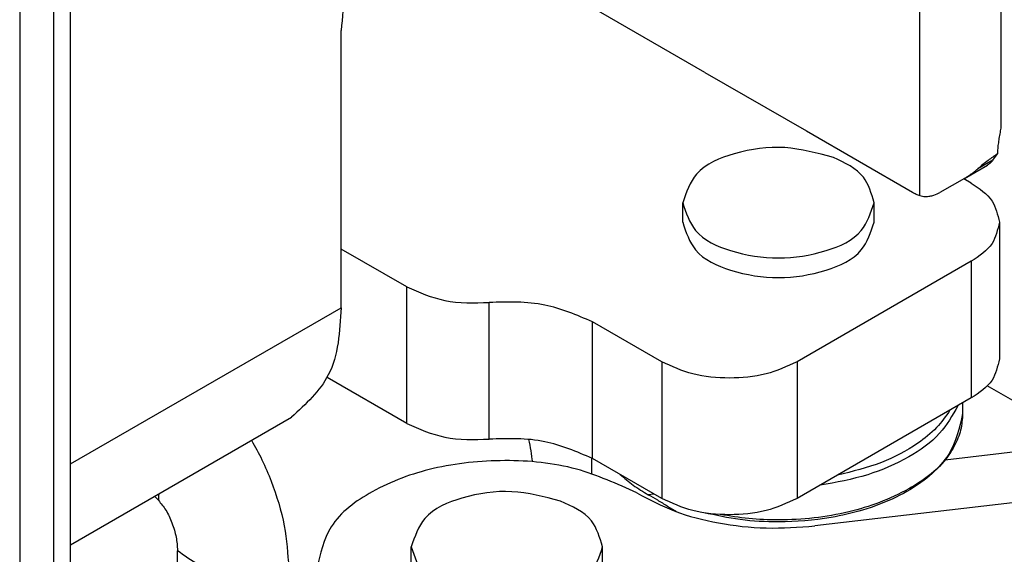
# Model space of a CAD drawing. Extents: x -870 to 837, y 968 to 1987.
# Drawn here: x -247 to -226, y 1314 to 1325 of the extents above; entities that cross this region are included whole.
import ezdxf

# ---------------------------------------------------------------- set-up
doc = ezdxf.new("R2010")
doc.units = 0
doc.layers.get('0').update_dxf_attribs({"linetype": 'CONTINUOUS'})

# ---------------------------------------------------------------- blocks, each defined once
blk = doc.blocks.new('CARCASSA_PORTA_CERN__S_392', base_point=(-268.176, 1226.182))
at = {"color": 1, "linetype": 'CONTINUOUS'}
for p, q in [((-227.783, 1321.605), (-227.783, 1336.936)), ((-226.252, 1322.346), (-226.571, 1322.162))]:
    blk.add_line(p, q, dxfattribs=at)
at = {"color": 7, "linetype": 'CONTINUOUS'}
for p, q in [((-226.086, 1336.936), (-226.086, 1323.015)), ((-245.534, 1313.341), (-245.534, 1325.995)), ((-246.592, 1325.913), (-246.592, 1313.463)), ((-245.885, 1325.505), (-245.885, 1313.219)), ((-232.274, 1324.178), (-230.152, 1322.953)), ((-230.152, 1322.953), (-227.935, 1321.673)), ((-226.252, 1322.346), (-226.16, 1322.477)), ((-226.16, 1322.526), (-226.16, 1322.477)), ((-226.849, 1321.962), (-226.364, 1322.242)), ((-226.849, 1321.962), (-227.36, 1321.667))]:
    blk.add_line(p, q, dxfattribs=at)
for points, knots in [([(-226.086, 1323.015), (-226.095, 1322.974), (-226.112, 1322.891), (-226.132, 1322.769), (-226.149, 1322.647), (-226.156, 1322.567), (-226.16, 1322.526)], [0, 0, 0, 0, 0.1257385, 0.2518066, 0.3725809, 0.4940561, 0.4940561, 0.4940561, 0.4940561]), ([(-226.16, 1322.477), (-226.226, 1322.432), (-226.368, 1322.334), (-226.5, 1322.222), (-226.571, 1322.162)], [0, 0, 0, 0, 0.2381695, 0.5182398, 0.5182398, 0.5182398, 0.5182398]), ([(-226.252, 1322.346), (-226.268, 1322.325), (-226.3, 1322.284), (-226.343, 1322.256), (-226.364, 1322.242)], [0, 0, 0, 0, 0.0783427, 0.154186, 0.154186, 0.154186, 0.154186]), ([(-226.849, 1321.962), (-226.827, 1321.975), (-226.778, 1322.005), (-226.707, 1322.053), (-226.637, 1322.106), (-226.593, 1322.143), (-226.571, 1322.162)], [0, 0, 0, 0, 0.07948, 0.1705318, 0.2559176, 0.3430341, 0.3430341, 0.3430341, 0.3430341]), ([(-227.935, 1321.673), (-227.91, 1321.659), (-227.861, 1321.633), (-227.809, 1321.614), (-227.783, 1321.605)], [0, 0, 0, 0, 0.0856871, 0.1664685, 0.1664685, 0.1664685, 0.1664685]), ([(-227.783, 1321.605), (-227.744, 1321.595), (-227.674, 1321.579), (-227.572, 1321.588), (-227.469, 1321.612), (-227.401, 1321.646), (-227.36, 1321.667)], [0, 0, 0, 0, 0.1212285, 0.2140091, 0.3021026, 0.4397961, 0.4397961, 0.4397961, 0.4397961])]:
    blk.add_open_spline(points, degree=3, knots=knots, dxfattribs=at)
blk = doc.blocks.new('PD00800A11500_CARCASSA_393', base_point=(-268.176, 1226.182))
blk.add_blockref('CARCASSA_PORTA_CERN__S_392', (-268.176, 1226.182))
blk = doc.blocks.new('GFS0060A00600_GRUPPO_C_394', base_point=(-268.176, 1226.182))
blk.add_blockref('PD00800A11500_CARCASSA_393', (-268.176, 1226.182))
blk = doc.blocks.new('PD02100A09600_SPINA_Ø3_401', base_point=(-232.736, 1319.839))
at = {"color": 7, "linetype": 'CONTINUOUS'}
for p, q in [((-232.736, 1321.045), (-232.736, 1321.453)), ((-228.736, 1321.045), (-228.736, 1321.453))]:
    blk.add_line(p, q, dxfattribs=at)
for points, knots in [([(-229.587, 1322.398), (-229.925, 1322.49), (-230.609, 1322.677), (-231.599, 1322.536), (-232.483, 1322.182), (-232.66, 1321.671), (-232.736, 1321.453)], [0, 0, 0, 0, 1.037356, 2.099995, 2.994493, 3.660463, 3.660463, 3.660463, 3.660463]), ([(-228.736, 1321.453), (-228.792, 1321.646), (-228.922, 1322.089), (-229.347, 1322.287), (-229.587, 1322.398)], [0, 0, 0, 0, 0.578404, 1.327782, 1.327782, 1.327782, 1.327782]), ([(-232.736, 1321.453), (-232.667, 1321.244), (-232.506, 1320.758), (-231.679, 1320.391), (-230.736, 1320.248), (-229.792, 1320.391), (-228.965, 1320.758), (-228.805, 1321.244), (-228.736, 1321.453)], [0, 0, 0, 0, 0.636502, 1.481781, 2.493673, 3.505565, 4.350844, 4.987346, 4.987346, 4.987346, 4.987346]), ([(-232.736, 1321.045), (-232.667, 1320.836), (-232.506, 1320.349), (-231.679, 1319.983), (-230.736, 1319.839), (-229.792, 1319.983), (-228.965, 1320.349), (-228.805, 1320.836), (-228.736, 1321.045)], [0, 0, 0, 0, 0.636502, 1.481781, 2.493673, 3.505565, 4.350844, 4.987346, 4.987346, 4.987346, 4.987346])]:
    blk.add_open_spline(points, degree=3, knots=knots, dxfattribs=at)
blk = doc.blocks.new('PD02100A09500_SPINA_Ø3_403', base_point=(-238.41, 1312.644))
at = {"color": 7, "linetype": 'CONTINUOUS'}
for p, q in [((-238.41, 1313.85), (-238.41, 1314.258)), ((-234.41, 1313.85), (-234.41, 1314.258))]:
    blk.add_line(p, q, dxfattribs=at)
for points, knots in [([(-235.293, 1315.216), (-235.631, 1315.304), (-236.312, 1315.482), (-237.291, 1315.336), (-238.162, 1314.98), (-238.336, 1314.474), (-238.41, 1314.258)], [0, 0, 0, 0, 1.032195, 2.083777, 2.967362, 3.626814, 3.626814, 3.626814, 3.626814]), ([(-234.41, 1314.258), (-234.469, 1314.455), (-234.606, 1314.909), (-235.045, 1315.105), (-235.293, 1315.216)], [0, 0, 0, 0, 0.591113, 1.36131, 1.36131, 1.36131, 1.36131]), ([(-238.41, 1314.258), (-238.341, 1314.049), (-238.181, 1313.563), (-237.354, 1313.197), (-236.41, 1313.053), (-235.466, 1313.197), (-234.64, 1313.563), (-234.479, 1314.049), (-234.41, 1314.258)], [0, 0, 0, 0, 0.636502, 1.481781, 2.493673, 3.505565, 4.350844, 4.987346, 4.987346, 4.987346, 4.987346]), ([(-238.41, 1313.85), (-238.341, 1313.641), (-238.181, 1313.155), (-237.354, 1312.788), (-236.41, 1312.645), (-235.466, 1312.788), (-234.64, 1313.155), (-234.479, 1313.641), (-234.41, 1313.85)], [0, 0, 0, 0, 0.636502, 1.481781, 2.493673, 3.505565, 4.350844, 4.987346, 4.987346, 4.987346, 4.987346])]:
    blk.add_open_spline(points, degree=3, knots=knots, dxfattribs=at)
blk = doc.blocks.new('BIELLA_INTERNA_PORTA_S_413', base_point=(-234.636, 1283.871))
at = {"color": 7, "linetype": 'CONTINUOUS'}
for p, q in [((-224.279, 1316.419), (-226.371, 1317.627)), ((-234.636, 1315.793), (-234.636, 1316.111))]:
    blk.add_line(p, q, dxfattribs=at)
at = {"color": 1, "linetype": 'CONTINUOUS'}
for p, q in [((-224.279, 1316.419), (-227.254, 1316.072)), ((-233.34, 1315.363), (-233.457, 1315.349))]:
    blk.add_line(p, q, dxfattribs=at)
at = {"color": 7, "linetype": 'CONTINUOUS'}
for points, knots in [([(-234.043, 1315.769), (-233.955, 1315.694), (-233.772, 1315.536), (-233.564, 1315.413), (-233.457, 1315.349)], [0, 0, 0, 0, 0.3477836, 0.7222302, 0.7222302, 0.7222302, 0.7222302]), ([(-233.457, 1315.349), (-233.393, 1315.313), (-233.259, 1315.236), (-233.095, 1315.135), (-232.962, 1315.053), (-232.899, 1315.013), (-232.866, 1314.993)], [0, 0, 0, 0, 0.2199081, 0.465271, 0.5753832, 0.6897053, 0.6897053, 0.6897053, 0.6897053])]:
    blk.add_open_spline(points, degree=3, knots=knots, dxfattribs=at)
blk = doc.blocks.new('PD05300A09100_BIELLA_I_414', base_point=(-234.636, 1283.871))
blk.add_blockref('BIELLA_INTERNA_PORTA_S_413', (-234.636, 1283.871))
blk = doc.blocks.new('PD02500A15600_BOCCOLA__415', base_point=(-232.297, 1314.779))
at = {"color": 7, "linetype": 'CONTINUOUS'}
blk.add_line((-226.886, 1317.266), (-226.886, 1317.044), dxfattribs=at)
at = {"color": 1, "linetype": 'CONTINUOUS'}
for points, knots in [([(-226.985, 1317.209), (-227.101, 1317.007), (-227.352, 1316.567), (-228.038, 1316.093), (-228.886, 1315.722), (-229.53, 1315.606), (-229.866, 1315.546)], [0, 0, 0, 0, 0.689765, 1.503665, 2.438909, 3.457718, 3.457718, 3.457718, 3.457718]), ([(-226.886, 1317.044), (-226.955, 1316.744), (-227.109, 1316.075), (-228.069, 1315.376), (-229.292, 1314.923), (-230.448, 1314.8), (-231.351, 1314.837), (-231.754, 1314.903), (-231.953, 1314.935)], [0, 0, 0, 0, 0.899698, 2.002661, 3.341411, 4.824422, 5.444546, 6.048477, 6.048477, 6.048477, 6.048477]), ([(-227.151, 1317.113), (-227.24, 1316.988), (-227.427, 1316.724), (-227.909, 1316.342), (-228.601, 1315.978), (-229.19, 1315.833), (-229.499, 1315.757)], [0, 0, 0, 0, 0.455862, 0.966647, 1.828651, 2.780276, 2.780276, 2.780276, 2.780276])]:
    blk.add_open_spline(points, degree=3, knots=knots, dxfattribs=at)
at = {"color": 7, "linetype": 'CONTINUOUS'}
blk.add_open_spline([(-226.886, 1317.044), (-226.894, 1316.928), (-226.912, 1316.692), (-227.054, 1316.351), (-227.302, 1315.986), (-227.709, 1315.612), (-228.289, 1315.269), (-228.95, 1315.019), (-229.773, 1314.828), (-230.634, 1314.759), (-231.529, 1314.806), (-232.044, 1314.917), (-232.297, 1314.972)], degree=3, knots=[0, 0, 0, 0, 0.345996, 0.708204, 1.090315, 1.6652, 2.348557, 3.099418, 3.776067, 4.879176, 5.679234, 6.455661, 6.455661, 6.455661, 6.455661], dxfattribs=at)
blk = doc.blocks.new('BIELLA_INTERNA_MONTANT_416', base_point=(-240.381, 1270.549))
at = {"color": 7, "linetype": 'CONTINUOUS'}
blk.add_line((-223.58, 1315.44), (-229.975, 1314.695), dxfattribs=at)
for points, knots in [([(-233.694, 1315.385), (-234.108, 1315.573), (-234.982, 1315.972), (-236.456, 1316.11), (-237.924, 1315.963), (-239.172, 1315.505), (-240.152, 1314.796), (-240.31, 1314.115), (-240.381, 1313.809)], [0, 0, 0, 0, 1.356988, 2.864274, 4.374333, 5.738727, 6.862602, 7.778272, 7.778272, 7.778272, 7.778272]), ([(-233.694, 1315.385), (-233.438, 1315.249), (-232.899, 1314.965), (-231.977, 1314.736), (-230.987, 1314.621), (-230.314, 1314.67), (-229.975, 1314.695)], [0, 0, 0, 0, 0.868097, 1.822473, 2.828536, 3.844203, 3.844203, 3.844203, 3.844203])]:
    blk.add_open_spline(points, degree=3, knots=knots, dxfattribs=at)
blk = doc.blocks.new('PD05300A09200_BIELLA_I_417', base_point=(-240.381, 1270.549))
blk.add_blockref('BIELLA_INTERNA_MONTANT_416', (-240.381, 1270.549))
blk = doc.blocks.new('BIELLA_ESTERNA_PORTA_S_422', base_point=(-244.615, 1275.203))
at = {"color": 1, "linetype": 'CONTINUOUS'}
for p, q in [((-243.694, 1315.231), (-243.777, 1315.315)), ((-243.293, 1304.298), (-243.293, 1314.178))]:
    blk.add_line(p, q, dxfattribs=at)
at = {"color": 7, "linetype": 'CONTINUOUS'}
blk.add_open_spline([(-235.872, 1316.033), (-235.882, 1316.111), (-235.903, 1316.269), (-235.933, 1316.426), (-235.949, 1316.505)], degree=3, knots=[0, 0, 0, 0, 0.2355168, 0.4779284, 0.4779284, 0.4779284, 0.4779284], dxfattribs=at)
at = {"color": 1, "linetype": 'CONTINUOUS'}
for points, knots in [([(-241.748, 1316.486), (-241.673, 1316.352), (-241.517, 1316.075), (-241.27, 1315.484), (-241.035, 1314.732), (-240.991, 1314.114), (-240.97, 1313.82)], [0, 0, 0, 0, 0.461366, 0.951124, 1.922834, 2.80424, 2.80424, 2.80424, 2.80424]), ([(-243.687, 1315.367), (-243.689, 1315.344), (-243.693, 1315.299), (-243.693, 1315.254), (-243.694, 1315.231)], [0, 0, 0, 0, 0.0685152, 0.1361634, 0.1361634, 0.1361634, 0.1361634]), ([(-243.694, 1315.231), (-243.64, 1315.165), (-243.521, 1315.022), (-243.404, 1314.756), (-243.314, 1314.47), (-243.3, 1314.272), (-243.293, 1314.178)], [0, 0, 0, 0, 0.254193, 0.555025, 0.865972, 1.148022, 1.148022, 1.148022, 1.148022]), ([(-240.97, 1313.82), (-241.178, 1313.769), (-241.602, 1313.664), (-242.246, 1313.7), (-242.844, 1313.842), (-243.152, 1314.072), (-243.293, 1314.178)], [0, 0, 0, 0, 0.639881, 1.302277, 1.921052, 2.445015, 2.445015, 2.445015, 2.445015])]:
    blk.add_open_spline(points, degree=3, knots=knots, dxfattribs=at)
blk = doc.blocks.new('PD05300A08900_BIELLA_E_423', base_point=(-244.615, 1275.203))
blk.add_blockref('BIELLA_ESTERNA_PORTA_S_422', (-244.615, 1275.203))
blk = doc.blocks.new('GFS00600A00100_GRUPPO__424', base_point=(-244.615, 1270.549))
for name, p in [('PD05300A09200_BIELLA_I_417', (-240.381, 1270.549)), ('PD05300A09100_BIELLA_I_414', (-234.636, 1283.871)), ('PD02500A15600_BOCCOLA__415', (-232.297, 1314.779)), ('PD05300A08900_BIELLA_E_423', (-244.615, 1275.203))]:
    blk.add_blockref(name, p)
blk = doc.blocks.new('GFS00600A00200_GRUPPO__425', base_point=(-244.615, 1270.549))
for name, p in [('GFS00600A00100_GRUPPO__424', (-244.615, 1270.549)), ('PD02100A09500_SPINA_Ø3_403', (-238.41, 1312.644))]:
    blk.add_blockref(name, p)
blk = doc.blocks.new('CORPO_REG_X_CERN__S006_426', base_point=(-245.534, 1242.677))
at = {"color": 7, "linetype": 'CONTINUOUS'}
for p, q in [((-232.274, 1324.178), (-239.075, 1328.105)), ((-239.875, 1319.259), (-239.875, 1325.056)), ((-232.274, 1324.178), (-230.152, 1322.953)), ((-226.705, 1321.861), (-226.864, 1321.953)), ((-226.119, 1321.045), (-226.119, 1318.187)), ((-238.505, 1319.692), (-239.875, 1320.483)), ((-226.705, 1320.228), (-230.347, 1318.126)), ((-233.175, 1318.126), (-234.625, 1318.963)), ((-238.505, 1316.835), (-240.17, 1317.796)), ((-226.705, 1317.371), (-230.347, 1315.268)), ((-245.534, 1314.301), (-240.91, 1316.97)), ((-233.175, 1315.268), (-234.625, 1316.105))]:
    blk.add_line(p, q, dxfattribs=at)
at = {"color": 1, "linetype": 'CONTINUOUS'}
for p, q in [((-226.705, 1320.228), (-226.705, 1317.371)), ((-238.505, 1316.835), (-238.505, 1319.692)), ((-245.534, 1315.992), (-239.875, 1319.259)), ((-236.78, 1316.51), (-236.78, 1319.368)), ((-234.625, 1316.105), (-234.625, 1318.963)), ((-233.175, 1318.126), (-233.175, 1315.268)), ((-230.347, 1318.126), (-230.347, 1315.268))]:
    blk.add_line(p, q, dxfattribs=at)
at = {"color": 7, "linetype": 'CONTINUOUS'}
for points, knots in [([(-238.97, 1328.307), (-239.229, 1327.766), (-239.724, 1326.734), (-239.826, 1325.597), (-239.875, 1325.056)], [0, 0, 0, 0, 1.783803, 3.398874, 3.398874, 3.398874, 3.398874]), ([(-226.705, 1321.861), (-226.538, 1321.752), (-226.234, 1321.553), (-226.155, 1321.202), (-226.119, 1321.045)], [0, 0, 0, 0, 0.572968, 1.040343, 1.040343, 1.040343, 1.040343]), ([(-226.119, 1321.045), (-226.155, 1320.887), (-226.234, 1320.537), (-226.538, 1320.338), (-226.705, 1320.228)], [0, 0, 0, 0, 0.467376, 1.040343, 1.040343, 1.040343, 1.040343]), ([(-238.505, 1319.692), (-238.243, 1319.579), (-237.694, 1319.341), (-237.095, 1319.359), (-236.78, 1319.368)], [0, 0, 0, 0, 0.843239, 1.773722, 1.773722, 1.773722, 1.773722]), ([(-234.625, 1318.963), (-234.951, 1319.104), (-235.638, 1319.401), (-236.387, 1319.379), (-236.78, 1319.368)], [0, 0, 0, 0, 1.054048, 2.217153, 2.217153, 2.217153, 2.217153]), ([(-239.875, 1319.259), (-239.903, 1318.76), (-239.954, 1317.854), (-240.614, 1317.244), (-240.91, 1316.97)], [0, 0, 0, 0, 1.432419, 2.600858, 2.600858, 2.600858, 2.600858]), ([(-226.119, 1318.187), (-226.155, 1318.03), (-226.234, 1317.679), (-226.538, 1317.48), (-226.705, 1317.371)], [0, 0, 0, 0, 0.467376, 1.040343, 1.040343, 1.040343, 1.040343]), ([(-230.347, 1318.126), (-230.56, 1318.03), (-231.008, 1317.829), (-231.761, 1317.766), (-232.513, 1317.829), (-232.962, 1318.03), (-233.175, 1318.126)], [0, 0, 0, 0, 0.695455, 1.46585, 2.236246, 2.931701, 2.931701, 2.931701, 2.931701]), ([(-238.505, 1316.835), (-238.243, 1316.721), (-237.694, 1316.484), (-237.095, 1316.501), (-236.78, 1316.51)], [0, 0, 0, 0, 0.843239, 1.773722, 1.773722, 1.773722, 1.773722]), ([(-234.625, 1316.105), (-234.951, 1316.246), (-235.638, 1316.544), (-236.387, 1316.522), (-236.78, 1316.51)], [0, 0, 0, 0, 1.054048, 2.217153, 2.217153, 2.217153, 2.217153]), ([(-230.347, 1315.268), (-230.56, 1315.173), (-231.008, 1314.972), (-231.761, 1314.908), (-232.513, 1314.972), (-232.962, 1315.173), (-233.175, 1315.268)], [0, 0, 0, 0, 0.695455, 1.46585, 2.236246, 2.931701, 2.931701, 2.931701, 2.931701])]:
    blk.add_open_spline(points, degree=3, knots=knots, dxfattribs=at)
blk = doc.blocks.new('PD00700A24500_CORPO_RE_427', base_point=(-245.534, 1242.677))
blk.add_blockref('CORPO_REG_X_CERN__S006_426', (-245.534, 1242.677))
blk = doc.blocks.new('GFS00600A00300_GRUPPO__428', base_point=(-245.534, 1242.677))
for name, p in [('PD00700A24500_CORPO_RE_427', (-245.534, 1242.677)), ('GFS00600A00200_GRUPPO__425', (-244.615, 1270.549)), ('PD02100A09600_SPINA_Ø3_401', (-232.736, 1319.839))]:
    blk.add_blockref(name, p)
blk = doc.blocks.new('GFS0060A00400_GRUPPO_B_431', base_point=(-245.534, 1242.677))
blk.add_blockref('GFS00600A00300_GRUPPO__428', (-245.534, 1242.677))
blk = doc.blocks.new('GFS0060A00500_GRUPPO_C_435', base_point=(-245.534, 1242.677))
blk.add_blockref('GFS0060A00400_GRUPPO_B_431', (-245.534, 1242.677))
blk = doc.blocks.new('GFS0060A00700_GRUPPO_C_440', base_point=(-268.176, 1224.17))
for name, p in [('GFS0060A00500_GRUPPO_C_435', (-245.534, 1242.677)), ('GFS0060A00600_GRUPPO_C_394', (-268.176, 1226.182))]:
    blk.add_blockref(name, p)
blk = doc.blocks.new('00S0060A00100_CERNIERA_454', base_point=(-268.176, 1183.165))
blk.add_blockref('GFS0060A00700_GRUPPO_C_440', (-268.176, 1224.17))
blk = doc.blocks.new('TKKZ0TEC43200_TECNICO__455', base_point=(-268.176, 1183.165))
blk.add_blockref('00S0060A00100_CERNIERA_454', (-268.176, 1183.165))
blk = doc.blocks.new('GEN5', base_point=(159.167, 507.849))
blk.add_blockref('TKKZ0TEC43200_TECNICO__455', (-268.176, 1183.165))

msp = doc.modelspace()

# ---------------------------------------------------------------- block references
msp.add_blockref('GEN5', (159.167, 507.849))

doc.saveas('drawing.dxf')
